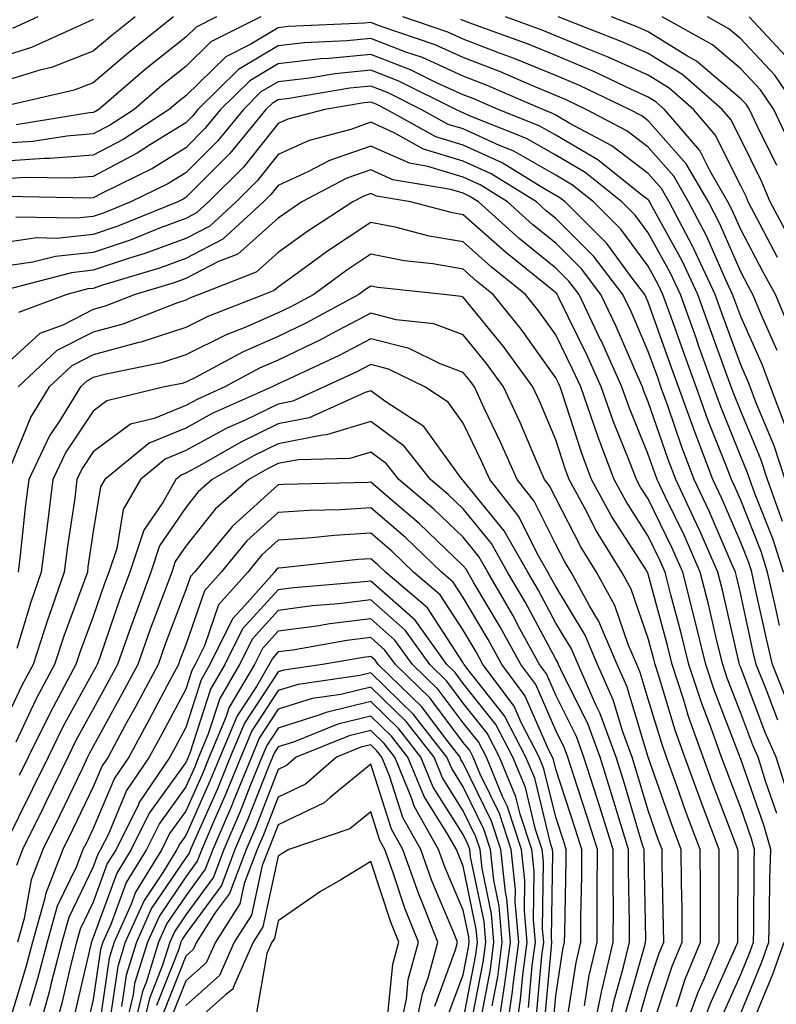
# Model space of a CAD drawing. Units: inches. Extents: x 1031843 to 1034483, y 7231898 to 7234538.
# Drawn here: x 1033600 to 1033682, y 7234375 to 7234482 of the extents above; entities that cross this region are included whole.
import ezdxf

# ---------------------------------------------------------------- set-up
doc = ezdxf.new("R2010")
doc.units = ezdxf.units.IN
doc.header["$MEASUREMENT"] = 0
doc.layers.add('Contour_10317231', color=7, linetype='Continuous', true_color=0x09809b)

msp = doc.modelspace()

# ---------------------------------------------------------------- linework, layer by layer
at = {"layer": 'Contour_10317231'}
for points in [[(1033626.17, 7234481.92, 2961), (1033620.76, 7234479.21, 2961), (1033618.05, 7234476.57, 2961), (1033615.47, 7234474.51, 2961), (1033612.46, 7234471.92, 2961), (1033609.79, 7234470.18, 2961), (1033608.05, 7234469.26, 2961), (1033605.18, 7234469.04, 2961), (1033601.51, 7234468.45, 2961), (1033598.05, 7234468.23, 2961)], [(1033612.58, 7234481.92, 2958), (1033610.04, 7234479.92, 2958), (1033608.05, 7234478.21, 2958), (1033603.52, 7234476.44, 2958), (1033602.29, 7234476.16, 2958), (1033598.05, 7234474.85, 2958)], [(1033608.05, 7234481.62, 2957), (1033607.56, 7234481.43, 2957), (1033601.39, 7234478.59, 2957), (1033598.05, 7234477.55, 2957)], [(1033683.13, 7234437, 2962), (1033681.27, 7234441.92, 2962), (1033680.39, 7234444.26, 2962), (1033678.05, 7234449.52, 2962), (1033677.41, 7234451.28, 2962), (1033677.17, 7234451.92, 2962), (1033676.41, 7234453.56, 2962), (1033674.36, 7234458.24, 2962), (1033672.42, 7234461.92, 2962), (1033670.82, 7234464.69, 2962), (1033668.05, 7234467.83, 2962), (1033665.75, 7234469.61, 2962), (1033661.35, 7234471.92, 2962), (1033659.12, 7234472.99, 2962), (1033658.05, 7234473.43, 2962), (1033655.47, 7234474.5, 2962), (1033652.09, 7234475.96, 2962), (1033648.05, 7234477.52, 2962), (1033645.02, 7234478.88, 2962), (1033639.07, 7234480.91, 2962), (1033638.05, 7234481.3, 2962), (1033637.37, 7234481.24, 2962), (1033629.12, 7234480.86, 2962), (1033628.05, 7234480.73, 2962), (1033625.1, 7234478.97, 2962), (1033622.37, 7234477.6, 2962), (1033618.05, 7234473.39, 2962), (1033617.23, 7234472.74, 2962), (1033616.27, 7234471.92, 2962), (1033611.29, 7234468.68, 2962), (1033608.05, 7234466.97, 2962), (1033603.36, 7234466.6, 2962), (1033602.74, 7234466.61, 2962), (1033598.05, 7234466.3, 2962)], [(1033616.74, 7234481.92, 2959), (1033611.88, 7234478.08, 2959), (1033608.05, 7234474.8, 2959), (1033605.98, 7234473.99, 2959), (1033598.36, 7234472.24, 2959)], [(1033602.07, 7234481.92, 2956), (1033599.32, 7234480.65, 2956)], [(1033621.37, 7234481.92, 2960), (1033619.16, 7234480.82, 2960), (1033618.05, 7234479.74, 2960), (1033613.69, 7234476.28, 2960), (1033608.64, 7234471.92, 2960), (1033608.28, 7234471.69, 2960), (1033608.05, 7234471.57, 2960), (1033607.66, 7234471.54, 2960), (1033599.71, 7234470.26, 2960)], [(1033682, 7234445.87, 2961), (1033680.3, 7234449.67, 2961), (1033679.36, 7234451.92, 2961), (1033678.89, 7234452.77, 2961), (1033678.05, 7234454.37, 2961), (1033675.75, 7234459.63, 2961), (1033674.55, 7234461.92, 2961), (1033672.15, 7234466.03, 2961), (1033668.05, 7234470.68, 2961), (1033667.35, 7234471.22, 2961), (1033666.02, 7234471.92, 2961), (1033660.63, 7234474.51, 2961), (1033658.05, 7234475.58, 2961), (1033653.56, 7234477.43, 2961), (1033651.96, 7234478.01, 2961), (1033648.05, 7234479.52, 2961), (1033646.39, 7234480.27, 2961), (1033641.53, 7234481.92, 2961)], [(1033683.64, 7234447.51, 2960), (1033681.8, 7234451.92, 2960), (1033680.47, 7234454.34, 2960), (1033678.05, 7234458.93, 2960), (1033677.13, 7234461.01, 2960), (1033676.66, 7234461.92, 2960), (1033674.73, 7234465.23, 2960), (1033673.62, 7234467.48, 2960), (1033669.81, 7234471.92, 2960), (1033668.87, 7234472.74, 2960), (1033668.05, 7234473.25, 2960), (1033665.61, 7234474.36, 2960), (1033662.15, 7234476.02, 2960), (1033658.05, 7234477.73, 2960), (1033655.08, 7234478.95, 2960), (1033648.69, 7234481.28, 2960), (1033648.05, 7234481.52, 2960), (1033647.78, 7234481.65, 2960)], [(1033682.03, 7234455.91, 2959), (1033679.79, 7234460.17, 2959), (1033678.87, 7234461.92, 2959), (1033678.62, 7234462.5, 2959), (1033678.05, 7234463.65, 2959), (1033675.3, 7234469.16, 2959), (1033672.93, 7234471.92, 2959), (1033670.32, 7234474.2, 2959), (1033668.05, 7234475.6, 2959), (1033663.71, 7234477.57, 2959), (1033661.55, 7234478.41, 2959), (1033658.05, 7234479.87, 2959), (1033656.6, 7234480.47, 2959), (1033652.62, 7234481.92, 2959)], [(1033683.62, 7234457.48, 2958), (1033681.23, 7234461.92, 2958), (1033680.3, 7234464.17, 2958), (1033678.05, 7234468.69, 2958), (1033676.98, 7234470.84, 2958), (1033676.04, 7234471.92, 2958), (1033671.78, 7234475.65, 2958), (1033668.05, 7234477.96, 2958), (1033665.32, 7234479.2, 2958), (1033658.32, 7234481.92, 2958)], [(1033681.96, 7234465.84, 2957), (1033679.83, 7234470.14, 2957), (1033678.99, 7234471.92, 2957), (1033678.62, 7234472.48, 2957), (1033678.05, 7234473.07, 2957), (1033673.26, 7234477.13, 2957), (1033672.29, 7234477.68, 2957), (1033668.05, 7234480.3, 2957), (1033666.94, 7234480.81, 2957), (1033664.09, 7234481.92, 2957)], [(1033683.67, 7234467.55, 2956), (1033681.62, 7234471.92, 2956), (1033680.18, 7234474.04, 2956), (1033678.05, 7234476.3, 2956), (1033675, 7234478.88, 2956), (1033669.57, 7234481.92, 2956)], [(1033684.26, 7234471.92, 2955), (1033681.72, 7234475.6, 2955), (1033678.05, 7234479.53, 2955), (1033676.76, 7234480.63, 2955), (1033674.44, 7234481.92, 2955)], [(1033683.34, 7234477.2, 2954), (1033678.97, 7234481.92, 2954)], [(1033682.87, 7234431.92, 2963), (1033681.68, 7234435.55, 2963), (1033679.69, 7234440.28, 2963), (1033679.07, 7234441.92, 2963), (1033678.79, 7234442.66, 2963), (1033678.05, 7234444.32, 2963), (1033676.02, 7234449.89, 2963), (1033675.3, 7234451.92, 2963), (1033672.99, 7234456.85, 2963), (1033672.82, 7234457.15, 2963), (1033670.32, 7234461.92, 2963), (1033669.48, 7234463.36, 2963), (1033668.05, 7234464.98, 2963), (1033664.12, 7234467.99, 2963), (1033659.57, 7234470.39, 2963), (1033658.05, 7234471.29, 2963), (1033657.64, 7234471.52, 2963), (1033656.64, 7234471.92, 2963), (1033650.65, 7234474.51, 2963), (1033648.05, 7234475.5, 2963), (1033643.64, 7234477.51, 2963), (1033641.86, 7234478.1, 2963), (1033638.05, 7234479.59, 2963), (1033635.45, 7234479.32, 2963), (1033630.86, 7234479.11, 2963), (1033628.05, 7234478.8, 2963), (1033623.75, 7234476.23, 2963), (1033619.36, 7234471.92, 2963), (1033618.77, 7234471.2, 2963), (1033618.05, 7234470.47, 2963), (1033614.24, 7234468.12, 2963), (1033612.8, 7234467.17, 2963), (1033608.05, 7234464.67, 2963), (1033605.49, 7234464.47, 2963), (1033600.69, 7234464.55, 2963), (1033598.05, 7234464.37, 2963)], [(1033682.58, 7234427.39, 2964), (1033680.94, 7234431.92, 2964), (1033680.24, 7234434.11, 2964), (1033678.05, 7234439.29, 2964), (1033677.31, 7234441.17, 2964), (1033677.03, 7234441.92, 2964), (1033676.45, 7234443.52, 2964), (1033674.63, 7234448.5, 2964), (1033673.4, 7234451.92, 2964), (1033671.7, 7234455.57, 2964), (1033668.36, 7234461.61, 2964), (1033668.21, 7234461.92, 2964), (1033668.15, 7234462.02, 2964), (1033668.05, 7234462.13, 2964), (1033667.17, 7234462.8, 2964), (1033662.6, 7234466.47, 2964), (1033658.05, 7234469.12, 2964), (1033656.27, 7234470.14, 2964), (1033651.84, 7234471.92, 2964), (1033649.18, 7234473.06, 2964), (1033648.05, 7234473.5, 2964), (1033645.16, 7234474.8, 2964), (1033642.33, 7234476.21, 2964), (1033638.05, 7234477.86, 2964), (1033633.54, 7234477.41, 2964), (1033632.6, 7234477.37, 2964), (1033628.05, 7234476.85, 2964), (1033624.96, 7234475.01, 2964), (1033621.82, 7234471.92, 2964), (1033620.12, 7234469.85, 2964), (1033618.05, 7234467.78, 2964), (1033614.44, 7234465.53, 2964), (1033609.01, 7234462.88, 2964), (1033608.05, 7234462.37, 2964), (1033607.64, 7234462.34, 2964), (1033598.62, 7234462.49, 2964)], [(1033682.68, 7234421.92, 2965), (1033681.55, 7234425.42, 2965), (1033679.57, 7234430.39, 2965), (1033679.03, 7234431.92, 2965), (1033678.79, 7234432.65, 2965), (1033678.05, 7234434.41, 2965), (1033675.9, 7234439.77, 2965), (1033675.12, 7234441.92, 2965), (1033673.46, 7234446.5, 2965), (1033673.25, 7234447.12, 2965), (1033671.53, 7234451.92, 2965), (1033670.41, 7234454.28, 2965), (1033668.05, 7234458.57, 2965), (1033666.62, 7234460.49, 2965), (1033665.2, 7234461.92, 2965), (1033661.23, 7234465.1, 2965), (1033658.05, 7234466.96, 2965), (1033654.89, 7234468.77, 2965), (1033648.73, 7234471.24, 2965), (1033648.05, 7234471.55, 2965), (1033647.78, 7234471.64, 2965), (1033647.25, 7234471.92, 2965), (1033641.1, 7234474.97, 2965), (1033638.05, 7234476.14, 2965), (1033634.22, 7234475.76, 2965), (1033631.43, 7234475.29, 2965), (1033628.05, 7234474.91, 2965), (1033626.17, 7234473.8, 2965), (1033624.28, 7234471.92, 2965), (1033621.47, 7234468.5, 2965), (1033618.05, 7234465.07, 2965), (1033616.1, 7234463.87, 2965), (1033612.11, 7234461.92, 2965), (1033609.22, 7234460.75, 2965), (1033608.05, 7234460.36, 2965), (1033606.29, 7234460.17, 2965), (1033599.69, 7234460.28, 2965)], [(1033682.25, 7234416.13, 2966), (1033681.82, 7234418.15, 2966), (1033680.96, 7234421.92, 2966), (1033680.26, 7234424.13, 2966), (1033678.05, 7234429.68, 2966), (1033677.39, 7234431.25, 2966), (1033677.05, 7234431.92, 2966), (1033676.45, 7234433.52, 2966), (1033674.51, 7234438.38, 2966), (1033673.23, 7234441.92, 2966), (1033671.86, 7234445.72, 2966), (1033670.53, 7234449.45, 2966), (1033669.63, 7234451.92, 2966), (1033669.12, 7234453, 2966), (1033668.05, 7234454.96, 2966), (1033665.08, 7234458.96, 2966), (1033662.13, 7234461.92, 2966), (1033659.87, 7234463.74, 2966), (1033658.05, 7234464.8, 2966), (1033653.52, 7234467.39, 2966), (1033651.96, 7234468.01, 2966), (1033648.05, 7234469.81, 2966), (1033646.43, 7234470.3, 2966), (1033643.5, 7234471.92, 2966), (1033639.85, 7234473.73, 2966), (1033638.05, 7234474.42, 2966), (1033635.78, 7234474.2, 2966), (1033629.24, 7234473.1, 2966), (1033628.05, 7234472.96, 2966), (1033627.39, 7234472.57, 2966), (1033626.72, 7234471.92, 2966), (1033622.82, 7234467.15, 2966), (1033618.05, 7234462.38, 2966), (1033617.76, 7234462.2, 2966), (1033617.19, 7234461.92, 2966), (1033610.69, 7234459.29, 2966), (1033608.05, 7234458.41, 2966), (1033604.12, 7234457.98, 2966), (1033601.94, 7234458.02, 2966), (1033598.05, 7234457.47, 2966)], [(1033683.36, 7234407.24, 2967), (1033681.47, 7234411.92, 2967), (1033680.82, 7234414.69, 2967), (1033679.59, 7234420.37, 2967), (1033679.24, 7234421.92, 2967), (1033678.95, 7234422.83, 2967), (1033678.05, 7234425.11, 2967), (1033676.02, 7234429.88, 2967), (1033675.04, 7234431.92, 2967), (1033673.19, 7234436.78, 2967), (1033673.11, 7234436.98, 2967), (1033671.33, 7234441.92, 2967), (1033670.45, 7234444.32, 2967), (1033668.05, 7234451.08, 2967), (1033667.8, 7234451.67, 2967), (1033667.68, 7234451.92, 2967), (1033666.43, 7234453.55, 2967), (1033663.56, 7234457.42, 2967), (1033659.07, 7234461.92, 2967), (1033658.5, 7234462.37, 2967), (1033658.05, 7234462.63, 2967), (1033656.39, 7234463.59, 2967), (1033652.27, 7234466.13, 2967), (1033648.05, 7234468.07, 2967), (1033645.1, 7234468.97, 2967), (1033639.75, 7234471.92, 2967), (1033638.62, 7234472.49, 2967), (1033638.05, 7234472.7, 2967), (1033637.35, 7234472.63, 2967), (1033633.07, 7234471.92, 2967), (1033629.1, 7234470.87, 2967), (1033628.05, 7234470.39, 2967), (1033624.28, 7234465.69, 2967), (1033620.51, 7234461.92, 2967), (1033619.22, 7234460.74, 2967), (1033618.05, 7234460.12, 2967), (1033615.2, 7234459.07, 2967), (1033612.13, 7234457.83, 2967), (1033608.05, 7234456.47, 2967), (1033603.95, 7234456.02, 2967), (1033601.51, 7234455.39, 2967), (1033598.05, 7234454.89, 2967)], [(1033682.05, 7234405.91, 2968), (1033680.84, 7234409.14, 2968), (1033679.71, 7234411.92, 2968), (1033679.4, 7234413.26, 2968), (1033678.05, 7234419.5, 2968), (1033677.6, 7234421.46, 2968), (1033677.48, 7234421.92, 2968), (1033677.01, 7234422.95, 2968), (1033674.65, 7234428.51, 2968), (1033673.03, 7234431.92, 2968), (1033671.66, 7234435.52, 2968), (1033670.2, 7234439.77, 2968), (1033669.42, 7234441.92, 2968), (1033669.07, 7234442.93, 2968), (1033668.05, 7234445.76, 2968), (1033666.19, 7234450.06, 2968), (1033665.32, 7234451.92, 2968), (1033662.15, 7234456.02, 2968), (1033658.05, 7234460.12, 2968), (1033657.05, 7234460.93, 2968), (1033655.96, 7234461.92, 2968), (1033651.08, 7234464.94, 2968), (1033648.05, 7234466.33, 2968), (1033643.75, 7234467.63, 2968), (1033640.59, 7234469.39, 2968), (1033638.05, 7234470.52, 2968), (1033635.9, 7234469.76, 2968), (1033631.39, 7234468.57, 2968), (1033628.05, 7234467.05, 2968), (1033625.76, 7234464.21, 2968), (1033623.5, 7234461.92, 2968), (1033620.65, 7234459.31, 2968), (1033618.05, 7234457.96, 2968), (1033613.64, 7234456.33, 2968), (1033611.96, 7234455.83, 2968), (1033608.05, 7234454.53, 2968), (1033605.71, 7234454.27, 2968), (1033598.5, 7234452.38, 2968)], [(1033683.34, 7234397.22, 2969), (1033681.88, 7234401.92, 2969), (1033680.69, 7234404.57, 2969), (1033678.05, 7234411.61, 2969), (1033677.97, 7234411.83, 2969), (1033677.93, 7234411.92, 2969), (1033677.89, 7234412.07, 2969), (1033676.08, 7234419.95, 2969), (1033675.59, 7234421.92, 2969), (1033673.62, 7234426.36, 2969), (1033673.26, 7234427.14, 2969), (1033671.02, 7234431.92, 2969), (1033670.2, 7234434.07, 2969), (1033668.05, 7234440.33, 2969), (1033667.58, 7234441.46, 2969), (1033667.42, 7234441.92, 2969), (1033666.92, 7234443.05, 2969), (1033664.59, 7234448.46, 2969), (1033662.93, 7234451.92, 2969), (1033660.82, 7234454.68, 2969), (1033658.05, 7234457.45, 2969), (1033655.59, 7234459.45, 2969), (1033652.84, 7234461.92, 2969), (1033649.89, 7234463.75, 2969), (1033648.05, 7234464.59, 2969), (1033644.22, 7234465.75, 2969), (1033642.23, 7234466.09, 2969), (1033638.05, 7234467.96, 2969), (1033633.58, 7234466.39, 2969), (1033631.33, 7234465.2, 2969), (1033628.05, 7234463.7, 2969), (1033627.25, 7234462.71, 2969), (1033626.47, 7234461.92, 2969), (1033622.07, 7234457.89, 2969), (1033618.05, 7234455.81, 2969), (1033615.22, 7234454.75, 2969), (1033609.05, 7234452.91, 2969), (1033608.05, 7234452.57, 2969), (1033607.46, 7234452.52, 2969), (1033605.2, 7234451.92, 2969), (1033599.98, 7234449.98, 2969)], [(1033681.96, 7234395.83, 2970), (1033680.78, 7234399.2, 2970), (1033679.92, 7234401.92, 2970), (1033679.34, 7234403.21, 2970), (1033678.05, 7234406.67, 2970), (1033676.59, 7234410.46, 2970), (1033676.12, 7234411.92, 2970), (1033675.47, 7234414.49, 2970), (1033674.57, 7234418.43, 2970), (1033673.67, 7234421.92, 2970), (1033671.96, 7234425.82, 2970), (1033669.87, 7234430.1, 2970), (1033669.01, 7234431.92, 2970), (1033668.75, 7234432.61, 2970), (1033668.05, 7234434.63, 2970), (1033665.94, 7234439.81, 2970), (1033665.2, 7234441.92, 2970), (1033662.99, 7234446.86, 2970), (1033662.87, 7234447.1, 2970), (1033660.57, 7234451.92, 2970), (1033659.48, 7234453.35, 2970), (1033658.05, 7234454.77, 2970), (1033654.1, 7234457.97, 2970), (1033649.71, 7234461.92, 2970), (1033648.69, 7234462.55, 2970), (1033648.05, 7234462.85, 2970), (1033646.72, 7234463.25, 2970), (1033640.45, 7234464.32, 2970), (1033638.05, 7234465.39, 2970), (1033635.47, 7234464.49, 2970), (1033630.61, 7234461.92, 2970), (1033629.07, 7234460.9, 2970), (1033628.05, 7234460.18, 2970), (1033623.67, 7234456.29, 2970), (1033621.6, 7234455.48, 2970), (1033618.05, 7234453.64, 2970), (1033616.8, 7234453.18, 2970), (1033612.58, 7234451.92, 2970), (1033609.32, 7234450.64, 2970), (1033608.05, 7234450.3, 2970), (1033604.75, 7234448.61, 2970), (1033602.27, 7234447.69, 2970), (1033598.05, 7234443.86, 2970)], [(1033678.05, 7234374.26, 2971), (1033680.3, 7234379.67, 2971), (1033681.1, 7234381.92, 2971), (1033681.17, 7234385.05, 2971), (1033681.19, 7234388.78, 2971), (1033681.29, 7234391.92, 2971), (1033680.59, 7234394.46, 2971), (1033678.05, 7234401.7, 2971), (1033677.99, 7234401.86, 2971), (1033677.97, 7234401.92, 2971), (1033677.91, 7234402.05, 2971), (1033675.22, 7234409.09, 2971), (1033674.28, 7234411.92, 2971), (1033673.05, 7234416.91, 2971), (1033671.78, 7234421.92, 2971), (1033670.63, 7234424.51, 2971), (1033668.05, 7234429.82, 2971), (1033667.23, 7234431.1, 2971), (1033666.78, 7234431.92, 2971), (1033666, 7234433.97, 2971), (1033664.28, 7234438.16, 2971), (1033662.97, 7234441.92, 2971), (1033661.45, 7234445.32, 2971), (1033658.36, 7234451.62, 2971), (1033658.21, 7234451.92, 2971), (1033658.15, 7234452.01, 2971), (1033658.05, 7234452.1, 2971), (1033657.09, 7234452.88, 2971), (1033652.6, 7234456.48, 2971), (1033648.05, 7234460.54, 2971), (1033646.88, 7234460.75, 2971), (1033642.35, 7234461.92, 2971), (1033638.67, 7234462.55, 2971), (1033638.05, 7234462.83, 2971), (1033637.39, 7234462.59, 2971), (1033636.12, 7234461.92, 2971), (1033631.23, 7234458.75, 2971), (1033628.05, 7234456.45, 2971), (1033625.65, 7234454.31, 2971), (1033619.5, 7234451.92, 2971), (1033618.46, 7234451.52, 2971), (1033618.05, 7234451.31, 2971), (1033617.15, 7234451.02, 2971), (1033611.25, 7234448.72, 2971), (1033608.05, 7234447.85, 2971), (1033604.12, 7234445.85, 2971), (1033599.92, 7234441.92, 2971)], [(1033676.04, 7234373.94, 2972), (1033678.05, 7234378.44, 2972), (1033679.07, 7234380.9, 2972), (1033679.44, 7234381.92, 2972), (1033679.48, 7234383.35, 2972), (1033679.5, 7234390.47, 2972), (1033679.53, 7234391.92, 2972), (1033679.22, 7234393.08, 2972), (1033678.05, 7234396.42, 2972), (1033676.53, 7234400.4, 2972), (1033675.98, 7234401.92, 2972), (1033674.83, 7234405.14, 2972), (1033673.83, 7234407.71, 2972), (1033672.44, 7234411.92, 2972), (1033671.59, 7234415.46, 2972), (1033670.51, 7234419.46, 2972), (1033669.89, 7234421.92, 2972), (1033669.32, 7234423.19, 2972), (1033668.05, 7234425.81, 2972), (1033665.67, 7234429.53, 2972), (1033664.36, 7234431.92, 2972), (1033662.62, 7234436.48, 2972), (1033662.19, 7234437.77, 2972), (1033660.75, 7234441.92, 2972), (1033659.91, 7234443.79, 2972), (1033658.05, 7234447.57, 2972), (1033656.23, 7234450.11, 2972), (1033654.79, 7234451.92, 2972), (1033651.06, 7234454.92, 2972), (1033648.05, 7234457.6, 2972), (1033644.36, 7234458.23, 2972), (1033640.82, 7234459.15, 2972), (1033638.05, 7234459.69, 2972), (1033633.38, 7234456.59, 2972), (1033630.92, 7234454.8, 2972), (1033628.05, 7234452.72, 2972), (1033627.62, 7234452.35, 2972), (1033626.53, 7234451.92, 2972), (1033620.43, 7234449.55, 2972), (1033618.05, 7234448.36, 2972), (1033613.21, 7234446.76, 2972), (1033612.82, 7234446.69, 2972), (1033608.05, 7234445.39, 2972), (1033605.75, 7234444.21, 2972), (1033603.28, 7234441.92, 2972), (1033601.29, 7234438.68, 2972), (1033598.85, 7234432.71, 2972)], [(1033673.52, 7234371.92, 2973), (1033674.73, 7234375.23, 2973), (1033677.48, 7234381.35, 2973), (1033677.72, 7234381.92, 2973), (1033677.72, 7234382.25, 2973), (1033677.76, 7234391.62, 2973), (1033677.74, 7234391.92, 2973), (1033677.56, 7234392.4, 2973), (1033675.08, 7234398.94, 2973), (1033673.99, 7234401.92, 2973), (1033672.42, 7234406.3, 2973), (1033671.9, 7234408.08, 2973), (1033670.63, 7234411.92, 2973), (1033670.12, 7234413.99, 2973), (1033668.05, 7234421.7, 2973), (1033667.99, 7234421.86, 2973), (1033667.95, 7234421.92, 2973), (1033667.82, 7234422.15, 2973), (1033664.09, 7234427.96, 2973), (1033661.92, 7234431.92, 2973), (1033660.86, 7234434.72, 2973), (1033658.77, 7234441.19, 2973), (1033658.52, 7234441.92, 2973), (1033658.38, 7234442.25, 2973), (1033658.05, 7234442.92, 2973), (1033654.3, 7234448.18, 2973), (1033651.29, 7234451.92, 2973), (1033649.5, 7234453.37, 2973), (1033648.05, 7234454.66, 2973), (1033644.75, 7234455.22, 2973), (1033641.66, 7234455.54, 2973), (1033638.05, 7234456.26, 2973), (1033635.45, 7234454.53, 2973), (1033631.88, 7234451.92, 2973), (1033629.4, 7234450.57, 2973), (1033628.05, 7234449.92, 2973), (1033624.53, 7234448.39, 2973), (1033622.41, 7234447.57, 2973), (1033618.05, 7234445.4, 2973), (1033615.43, 7234444.54, 2973), (1033609.44, 7234443.32, 2973), (1033608.05, 7234442.94, 2973), (1033607.39, 7234442.59, 2973), (1033606.66, 7234441.92, 2973), (1033604.42, 7234438.3, 2973), (1033603.32, 7234436.65, 2973), (1033601.08, 7234431.92, 2973), (1033600.73, 7234429.23, 2973), (1033600.2, 7234424.08, 2973), (1033599.94, 7234421.92, 2973)], [(1033671.76, 7234371.92, 2974), (1033673.44, 7234376.53, 2974), (1033674.09, 7234377.95, 2974), (1033675.73, 7234381.92, 2974), (1033675.71, 7234384.27, 2974), (1033675.73, 7234389.59, 2974), (1033675.71, 7234391.92, 2974), (1033674.3, 7234395.66, 2974), (1033673.62, 7234397.49, 2974), (1033672.01, 7234401.92, 2974), (1033670.96, 7234404.84, 2974), (1033669.16, 7234410.82, 2974), (1033668.79, 7234411.92, 2974), (1033668.66, 7234412.52, 2974), (1033668.05, 7234414.74, 2974), (1033666.21, 7234420.08, 2974), (1033665.2, 7234421.92, 2974), (1033662.46, 7234426.34, 2974), (1033661.23, 7234428.75, 2974), (1033659.5, 7234431.92, 2974), (1033659.09, 7234432.96, 2974), (1033658.05, 7234436.22, 2974), (1033656.35, 7234440.23, 2974), (1033655.57, 7234441.92, 2974), (1033652.41, 7234446.28, 2974), (1033648.05, 7234451.64, 2974), (1033647.84, 7234451.71, 2974), (1033645.96, 7234451.92, 2974), (1033638.81, 7234452.67, 2974), (1033638.05, 7234452.82, 2974), (1033637.5, 7234452.46, 2974), (1033636.76, 7234451.92, 2974), (1033631.12, 7234448.85, 2974), (1033628.05, 7234447.36, 2974), (1033624.24, 7234445.72, 2974), (1033619.09, 7234442.96, 2974), (1033618.05, 7234442.44, 2974), (1033617.66, 7234442.31, 2974), (1033615.76, 7234441.92, 2974), (1033609.53, 7234440.44, 2974), (1033608.05, 7234439.32, 2974), (1033605.1, 7234434.88, 2974), (1033603.69, 7234431.92, 2974), (1033603.05, 7234426.93, 2974), (1033603.05, 7234426.91, 2974), (1033602.42, 7234421.92, 2974), (1033601.29, 7234418.67, 2974), (1033599.79, 7234413.66, 2974)], [(1033671.1, 7234374.97, 2975), (1033672.05, 7234377.91, 2975), (1033673.71, 7234381.92, 2975), (1033673.69, 7234386.29, 2975), (1033673.69, 7234387.56, 2975), (1033673.66, 7234391.92, 2975), (1033672.13, 7234396, 2975), (1033671.14, 7234398.82, 2975), (1033670.02, 7234401.92, 2975), (1033669.51, 7234403.38, 2975), (1033668.05, 7234408.19, 2975), (1033667.19, 7234411.05, 2975), (1033666.8, 7234411.92, 2975), (1033665.88, 7234414.08, 2975), (1033664.44, 7234418.31, 2975), (1033662.46, 7234421.92, 2975), (1033660.76, 7234424.64, 2975), (1033658.05, 7234429.9, 2975), (1033657.37, 7234431.25, 2975), (1033656.84, 7234431.92, 2975), (1033655.9, 7234434.07, 2975), (1033654.2, 7234438.08, 2975), (1033652.41, 7234441.92, 2975), (1033650.57, 7234444.45, 2975), (1033648.05, 7234447.56, 2975), (1033644.87, 7234448.75, 2975), (1033640.78, 7234449.19, 2975), (1033638.05, 7234449.88, 2975), (1033633.75, 7234447.62, 2975), (1033632.84, 7234447.13, 2975), (1033628.05, 7234444.81, 2975), (1033626.04, 7234443.94, 2975), (1033622.27, 7234441.92, 2975), (1033619.36, 7234440.62, 2975), (1033618.05, 7234439.91, 2975), (1033614.63, 7234438.51, 2975), (1033612.07, 7234437.9, 2975), (1033608.05, 7234434.9, 2975), (1033606.86, 7234433.11, 2975), (1033606.29, 7234431.92, 2975), (1033606.04, 7234429.91, 2975), (1033605.26, 7234424.7, 2975), (1033604.92, 7234421.92, 2975), (1033603.25, 7234417.12, 2975), (1033603.15, 7234416.83, 2975), (1033601.55, 7234411.92, 2975), (1033600.34, 7234409.64, 2975), (1033598.05, 7234404.82, 2975)], [(1033668.3, 7234372.18, 2976), (1033670.65, 7234379.32, 2976), (1033671.72, 7234381.92, 2976), (1033671.7, 7234385.56, 2976), (1033671.64, 7234388.34, 2976), (1033671.6, 7234391.92, 2976), (1033670.65, 7234394.51, 2976), (1033668.05, 7234401.9, 2976), (1033668.05, 7234401.92, 2976), (1033668.03, 7234401.93, 2976), (1033665.73, 7234409.59, 2976), (1033664.69, 7234411.92, 2976), (1033662.72, 7234416.59, 2976), (1033661.7, 7234418.27, 2976), (1033659.71, 7234421.92, 2976), (1033659.07, 7234422.95, 2976), (1033658.05, 7234424.91, 2976), (1033655.71, 7234429.58, 2976), (1033653.89, 7234431.92, 2976), (1033652.09, 7234435.97, 2976), (1033650.32, 7234439.64, 2976), (1033649.26, 7234441.92, 2976), (1033648.75, 7234442.62, 2976), (1033648.05, 7234443.48, 2976), (1033645.57, 7234444.41, 2976), (1033642.19, 7234446.06, 2976), (1033638.05, 7234447.12, 2976), (1033634.65, 7234445.33, 2976), (1033628.69, 7234442.56, 2976), (1033628.05, 7234442.25, 2976), (1033627.82, 7234442.15, 2976), (1033627.39, 7234441.92, 2976), (1033620.92, 7234439.04, 2976), (1033618.05, 7234437.48, 2976), (1033614.1, 7234435.86, 2976), (1033609.3, 7234431.92, 2976), (1033608.85, 7234431.12, 2976), (1033608.05, 7234426.3, 2976), (1033607.48, 7234422.49, 2976), (1033607.41, 7234421.92, 2976), (1033607.07, 7234420.94, 2976), (1033604.89, 7234415.08, 2976), (1033603.87, 7234411.92, 2976), (1033601.84, 7234408.13, 2976), (1033599.67, 7234403.54, 2976)], [(1033666.9, 7234373.07, 2977), (1033668.05, 7234377.12, 2977), (1033669.24, 7234380.74, 2977), (1033669.73, 7234381.92, 2977), (1033669.71, 7234383.58, 2977), (1033669.57, 7234390.4, 2977), (1033669.55, 7234391.92, 2977), (1033669.14, 7234393.02, 2977), (1033668.05, 7234396.16, 2977), (1033666.72, 7234400.6, 2977), (1033666.31, 7234401.92, 2977), (1033665.3, 7234404.66, 2977), (1033664.26, 7234408.12, 2977), (1033662.58, 7234411.92, 2977), (1033661.23, 7234415.1, 2977), (1033658.05, 7234420.35, 2977), (1033657.5, 7234421.37, 2977), (1033657.19, 7234421.92, 2977), (1033656.04, 7234423.92, 2977), (1033654.05, 7234427.92, 2977), (1033650.92, 7234431.92, 2977), (1033650.04, 7234433.91, 2977), (1033648.05, 7234438.02, 2977), (1033646.43, 7234440.29, 2977), (1033643.91, 7234441.92, 2977), (1033639.98, 7234443.85, 2977), (1033638.05, 7234444.34, 2977), (1033636.47, 7234443.51, 2977), (1033633.03, 7234441.92, 2977), (1033629.61, 7234440.37, 2977), (1033628.05, 7234440.06, 2977), (1033624.48, 7234438.35, 2977), (1033622.5, 7234437.47, 2977), (1033618.05, 7234435.04, 2977), (1033615.84, 7234434.13, 2977), (1033613.15, 7234431.92, 2977), (1033611.29, 7234428.68, 2977), (1033610.59, 7234424.46, 2977), (1033609.73, 7234421.92, 2977), (1033609.28, 7234420.69, 2977), (1033608.05, 7234417.12, 2977), (1033606.64, 7234413.33, 2977), (1033606.17, 7234411.92, 2977), (1033604.05, 7234407.92, 2977), (1033603.34, 7234406.64, 2977), (1033601.02, 7234401.92, 2977), (1033600.04, 7234399.92, 2977)], [(1033665.63, 7234374.34, 2978), (1033667.68, 7234381.55, 2978), (1033667.76, 7234381.92, 2978), (1033667.78, 7234382.2, 2978), (1033667.6, 7234391.48, 2978), (1033667.6, 7234391.92, 2978), (1033667.41, 7234392.55, 2978), (1033665.41, 7234399.28, 2978), (1033664.57, 7234401.92, 2978), (1033662.82, 7234406.7, 2978), (1033662.39, 7234407.58, 2978), (1033660.47, 7234411.92, 2978), (1033659.75, 7234413.62, 2978), (1033658.05, 7234416.41, 2978), (1033656.14, 7234420.01, 2978), (1033655.02, 7234421.92, 2978), (1033652.48, 7234426.36, 2978), (1033648.05, 7234431.82, 2978), (1033647.93, 7234431.92, 2978), (1033647.52, 7234432.45, 2978), (1033643.79, 7234437.65, 2978), (1033639.59, 7234440.38, 2978), (1033638.05, 7234441.51, 2978), (1033637.46, 7234441.32, 2978), (1033631.39, 7234438.58, 2978), (1033628.05, 7234437.92, 2978), (1033623.99, 7234435.97, 2978), (1033619.55, 7234433.41, 2978), (1033618.05, 7234432.6, 2978), (1033617.56, 7234432.4, 2978), (1033616.98, 7234431.92, 2978), (1033615.57, 7234429.43, 2978), (1033613.52, 7234426.44, 2978), (1033612, 7234421.92, 2978), (1033610.94, 7234419.03, 2978), (1033608.71, 7234412.58, 2978), (1033608.48, 7234411.92, 2978), (1033608.32, 7234411.64, 2978), (1033608.05, 7234411.13, 2978), (1033604.77, 7234405.2, 2978), (1033603.17, 7234401.92, 2978), (1033601.49, 7234398.48, 2978), (1033598.42, 7234392.3, 2978)], [(1033663.58, 7234371.92, 2979), (1033664.36, 7234375.62, 2979), (1033665.39, 7234379.26, 2979), (1033666.02, 7234381.92, 2979), (1033666.02, 7234383.95, 2979), (1033665.92, 7234389.79, 2979), (1033665.92, 7234391.92, 2979), (1033664.98, 7234395, 2979), (1033664.09, 7234397.96, 2979), (1033662.84, 7234401.92, 2979), (1033661.55, 7234405.43, 2979), (1033658.6, 7234411.37, 2979), (1033658.34, 7234411.92, 2979), (1033658.26, 7234412.13, 2979), (1033658.05, 7234412.49, 2979), (1033654.77, 7234418.64, 2979), (1033652.85, 7234421.92, 2979), (1033651.12, 7234424.99, 2979), (1033648.05, 7234428.75, 2979), (1033646.43, 7234430.3, 2979), (1033644.51, 7234431.92, 2979), (1033641.66, 7234435.54, 2979), (1033638.05, 7234438.19, 2979), (1033633.25, 7234436.73, 2979), (1033632.85, 7234436.72, 2979), (1033628.05, 7234435.78, 2979), (1033625.43, 7234434.53, 2979), (1033620.9, 7234431.92, 2979), (1033619.4, 7234430.58, 2979), (1033618.05, 7234428.9, 2979), (1033615.22, 7234424.75, 2979), (1033614.26, 7234421.92, 2979), (1033612.6, 7234417.37, 2979), (1033612.11, 7234415.99, 2979), (1033610.67, 7234411.92, 2979), (1033609.75, 7234410.21, 2979), (1033608.05, 7234407.1, 2979), (1033606.21, 7234403.77, 2979), (1033605.3, 7234401.92, 2979), (1033602.93, 7234397.04, 2979), (1033602.7, 7234396.58, 2979), (1033600.41, 7234391.92, 2979), (1033599.75, 7234390.21, 2979)], [(1033662.05, 7234371.92, 2980), (1033663.07, 7234376.89, 2980), (1033663.11, 7234376.97, 2980), (1033664.26, 7234381.92, 2980), (1033664.28, 7234385.7, 2980), (1033664.24, 7234388.1, 2980), (1033664.24, 7234391.92, 2980), (1033662.78, 7234396.65, 2980), (1033662.52, 7234397.46, 2980), (1033661.1, 7234401.92, 2980), (1033660.28, 7234404.15, 2980), (1033658.05, 7234408.63, 2980), (1033657.05, 7234410.91, 2980), (1033656.31, 7234411.92, 2980), (1033654.18, 7234415.78, 2980), (1033653.4, 7234417.27, 2980), (1033650.69, 7234421.92, 2980), (1033649.73, 7234423.61, 2980), (1033648.05, 7234425.68, 2980), (1033644.87, 7234428.73, 2980), (1033641.1, 7234431.92, 2980), (1033639.75, 7234433.63, 2980), (1033638.05, 7234434.88, 2980), (1033635.78, 7234434.19, 2980), (1033630.2, 7234434.06, 2980), (1033628.05, 7234433.64, 2980), (1033626.88, 7234433.08, 2980), (1033624.87, 7234431.92, 2980), (1033621.23, 7234428.73, 2980), (1033618.05, 7234424.72, 2980), (1033616.92, 7234423.05, 2980), (1033616.53, 7234421.92, 2980), (1033615.65, 7234419.52, 2980), (1033614.22, 7234415.74, 2980), (1033612.87, 7234411.92, 2980), (1033611.17, 7234408.79, 2980), (1033608.05, 7234403.06, 2980), (1033607.64, 7234402.33, 2980), (1033607.44, 7234401.92, 2980), (1033606.88, 7234400.74, 2980), (1033604.4, 7234395.58, 2980), (1033602.58, 7234391.92, 2980), (1033601.33, 7234388.65, 2980), (1033600.59, 7234384.46, 2980), (1033599.87, 7234381.92, 2980)], [(1033661.16, 7234375.03, 2981), (1033661.66, 7234378.31, 2981), (1033662.52, 7234381.92, 2981), (1033662.52, 7234386.39, 2981), (1033662.54, 7234387.42, 2981), (1033662.56, 7234391.92, 2981), (1033661.49, 7234395.37, 2981), (1033659.96, 7234400.01, 2981), (1033659.36, 7234401.92, 2981), (1033659.01, 7234402.88, 2981), (1033658.05, 7234404.79, 2981), (1033655.88, 7234409.75, 2981), (1033654.26, 7234411.92, 2981), (1033652.07, 7234415.93, 2981), (1033649.2, 7234420.77, 2981), (1033648.54, 7234421.92, 2981), (1033648.36, 7234422.22, 2981), (1033648.05, 7234422.6, 2981), (1033643.28, 7234427.15, 2981), (1033640.14, 7234429.84, 2981), (1033638.05, 7234431.63, 2981), (1033637.74, 7234431.6, 2981), (1033628.6, 7234431.37, 2981), (1033628.05, 7234431.33, 2981), (1033623.09, 7234426.88, 2981), (1033619.01, 7234421.92, 2981), (1033618.56, 7234421.42, 2981), (1033618.05, 7234419.98, 2981), (1033615.84, 7234414.13, 2981), (1033615.06, 7234411.92, 2981), (1033612.62, 7234407.36, 2981), (1033611.55, 7234405.43, 2981), (1033609.65, 7234401.92, 2981), (1033609.01, 7234400.96, 2981), (1033608.05, 7234398.71, 2981), (1033605.84, 7234394.13, 2981), (1033604.77, 7234391.92, 2981), (1033602.89, 7234387.09, 2981), (1033602.82, 7234386.69, 2981), (1033601.47, 7234381.92, 2981), (1033600.76, 7234379.21, 2981), (1033598.79, 7234372.65, 2981)], [(1033659.22, 7234373.09, 2982), (1033660.26, 7234379.72, 2982), (1033660.76, 7234381.92, 2982), (1033660.76, 7234384.64, 2982), (1033660.86, 7234389.1, 2982), (1033660.88, 7234391.92, 2982), (1033660.2, 7234394.08, 2982), (1033658.05, 7234400.62, 2982), (1033657.8, 7234401.67, 2982), (1033657.7, 7234401.92, 2982), (1033657.31, 7234402.67, 2982), (1033654.71, 7234408.58, 2982), (1033652.23, 7234411.92, 2982), (1033650.75, 7234414.62, 2982), (1033648.05, 7234419.17, 2982), (1033646.96, 7234420.84, 2982), (1033645.69, 7234421.92, 2982), (1033641.8, 7234425.66, 2982), (1033638.05, 7234428.86, 2982), (1033634.79, 7234428.66, 2982), (1033631.39, 7234428.57, 2982), (1033628.05, 7234428.34, 2982), (1033624.67, 7234425.3, 2982), (1033621.88, 7234421.92, 2982), (1033620.08, 7234419.89, 2982), (1033618.05, 7234414.06, 2982), (1033617.46, 7234412.51, 2982), (1033617.25, 7234411.92, 2982), (1033616.33, 7234410.2, 2982), (1033614.05, 7234405.92, 2982), (1033611.88, 7234401.92, 2982), (1033610.34, 7234399.63, 2982), (1033608.05, 7234394.22, 2982), (1033607.31, 7234392.67, 2982), (1033606.94, 7234391.92, 2982), (1033606.23, 7234390.1, 2982), (1033604.16, 7234385.81, 2982), (1033603.05, 7234381.92, 2982), (1033602.03, 7234377.94, 2982), (1033601.16, 7234375.03, 2982)], [(1033657.7, 7234372.26, 2983), (1033658.05, 7234376.11, 2983), (1033658.83, 7234381.14, 2983), (1033659.01, 7234381.92, 2983), (1033659.03, 7234382.89, 2983), (1033659.18, 7234390.78, 2983), (1033659.18, 7234391.92, 2983), (1033658.93, 7234392.79, 2983), (1033658.05, 7234395.44, 2983), (1033656.78, 7234400.66, 2983), (1033656.25, 7234401.92, 2983), (1033654.3, 7234405.66, 2983), (1033653.54, 7234407.41, 2983), (1033650.18, 7234411.92, 2983), (1033649.44, 7234413.3, 2983), (1033648.05, 7234415.63, 2983), (1033645.57, 7234419.44, 2983), (1033642.66, 7234421.92, 2983), (1033640.32, 7234424.18, 2983), (1033638.05, 7234426.11, 2983), (1033634.1, 7234425.86, 2983), (1033631.72, 7234425.6, 2983), (1033628.05, 7234425.35, 2983), (1033626.25, 7234423.73, 2983), (1033624.75, 7234421.92, 2983), (1033621.6, 7234418.37, 2983), (1033620.06, 7234413.93, 2983), (1033619.07, 7234411.92, 2983), (1033618.69, 7234411.28, 2983), (1033618.05, 7234409.27, 2983), (1033615.49, 7234404.48, 2983), (1033614.1, 7234401.92, 2983), (1033611.66, 7234398.3, 2983), (1033609.65, 7234393.52, 2983), (1033608.85, 7234391.92, 2983), (1033608.54, 7234391.42, 2983), (1033608.05, 7234390.05, 2983), (1033605.41, 7234384.57, 2983), (1033604.65, 7234381.92, 2983), (1033603.48, 7234377.34, 2983), (1033603.32, 7234376.66, 2983), (1033602, 7234371.92, 2983)], [(1033656.84, 7234373.13, 2984), (1033657.58, 7234381.46, 2984), (1033657.64, 7234381.92, 2984), (1033657.6, 7234382.36, 2984), (1033657.72, 7234391.6, 2984), (1033657.7, 7234391.92, 2984), (1033657.52, 7234392.46, 2984), (1033655.78, 7234399.64, 2984), (1033654.83, 7234401.92, 2984), (1033652.5, 7234406.37, 2984), (1033648.42, 7234411.54, 2984), (1033648.15, 7234411.92, 2984), (1033648.11, 7234411.98, 2984), (1033648.05, 7234412.09, 2984), (1033644.18, 7234418.04, 2984), (1033639.63, 7234421.92, 2984), (1033638.83, 7234422.69, 2984), (1033638.05, 7234423.36, 2984), (1033636.7, 7234423.27, 2984), (1033628.52, 7234422.38, 2984), (1033628.05, 7234422.35, 2984), (1033627.82, 7234422.14, 2984), (1033627.64, 7234421.92, 2984), (1033624.42, 7234418.29, 2984), (1033623.11, 7234416.86, 2984), (1033620.67, 7234411.92, 2984), (1033619.71, 7234410.27, 2984), (1033618.05, 7234405.13, 2984), (1033616.94, 7234403.04, 2984), (1033616.33, 7234401.92, 2984), (1033612.99, 7234396.97, 2984), (1033612.93, 7234396.8, 2984), (1033610.51, 7234391.92, 2984), (1033609.57, 7234390.41, 2984), (1033608.05, 7234386.24, 2984), (1033606.64, 7234383.32, 2984), (1033606.25, 7234381.92, 2984), (1033605.63, 7234379.5, 2984), (1033604.65, 7234375.32, 2984), (1033603.71, 7234371.92, 2984)], [(1033655.98, 7234373.99, 2985), (1033656.55, 7234380.43, 2985), (1033656.76, 7234381.92, 2985), (1033656.62, 7234383.35, 2985), (1033656.72, 7234390.59, 2985), (1033656.57, 7234391.92, 2985), (1033655.86, 7234394.11, 2985), (1033654.77, 7234398.64, 2985), (1033653.4, 7234401.92, 2985), (1033651.57, 7234405.44, 2985), (1033648.05, 7234409.89, 2985), (1033647.17, 7234411.05, 2985), (1033646.27, 7234411.92, 2985), (1033642.84, 7234416.71, 2985), (1033638.05, 7234420.94, 2985), (1033636.94, 7234420.81, 2985), (1033629.75, 7234420.23, 2985), (1033628.05, 7234420, 2985), (1033624.18, 7234415.79, 2985), (1033622.27, 7234411.92, 2985), (1033620.71, 7234409.26, 2985), (1033618.48, 7234402.36, 2985), (1033618.3, 7234401.92, 2985), (1033618.23, 7234401.73, 2985), (1033618.05, 7234401.33, 2985), (1033614.1, 7234395.86, 2985), (1033612.15, 7234391.92, 2985), (1033610.59, 7234389.38, 2985), (1033608.05, 7234382.41, 2985), (1033607.89, 7234382.08, 2985), (1033607.85, 7234381.92, 2985), (1033607.78, 7234381.65, 2985), (1033606, 7234373.97, 2985)], [(1033655.12, 7234374.86, 2986), (1033655.51, 7234379.39, 2986), (1033655.86, 7234381.92, 2986), (1033655.65, 7234384.32, 2986), (1033655.71, 7234389.59, 2986), (1033655.45, 7234391.92, 2986), (1033654.2, 7234395.76, 2986), (1033653.75, 7234397.62, 2986), (1033651.98, 7234401.92, 2986), (1033650.63, 7234404.5, 2986), (1033648.05, 7234407.76, 2986), (1033646.27, 7234410.13, 2986), (1033644.42, 7234411.92, 2986), (1033641.76, 7234415.63, 2986), (1033638.05, 7234418.9, 2986), (1033634.61, 7234418.48, 2986), (1033631.72, 7234418.25, 2986), (1033628.05, 7234417.76, 2986), (1033625.26, 7234414.71, 2986), (1033623.87, 7234411.92, 2986), (1033621.72, 7234408.26, 2986), (1033620.45, 7234404.32, 2986), (1033619.44, 7234401.92, 2986), (1033619.05, 7234400.93, 2986), (1033618.05, 7234398.7, 2986), (1033615.22, 7234394.76, 2986), (1033613.79, 7234391.92, 2986), (1033611.6, 7234388.37, 2986), (1033609.96, 7234383.82, 2986), (1033609.1, 7234381.92, 2986), (1033608.85, 7234381.12, 2986), (1033608.05, 7234375.72, 2986), (1033607.33, 7234372.63, 2986)], [(1033653.69, 7234371.92, 2987), (1033654.24, 7234375.72, 2987), (1033654.5, 7234378.36, 2987), (1033654.96, 7234381.92, 2987), (1033654.67, 7234385.31, 2987), (1033654.71, 7234388.57, 2987), (1033654.34, 7234391.92, 2987), (1033652.8, 7234396.67, 2987), (1033652.31, 7234397.65, 2987), (1033650.55, 7234401.92, 2987), (1033649.69, 7234403.56, 2987), (1033648.05, 7234405.63, 2987), (1033645.35, 7234409.22, 2987), (1033642.56, 7234411.92, 2987), (1033640.67, 7234414.55, 2987), (1033638.05, 7234416.87, 2987), (1033633.64, 7234416.33, 2987), (1033632.21, 7234416.08, 2987), (1033628.05, 7234415.52, 2987), (1033626.33, 7234413.65, 2987), (1033625.47, 7234411.92, 2987), (1033622.72, 7234407.24, 2987), (1033622.41, 7234406.29, 2987), (1033620.59, 7234401.92, 2987), (1033619.85, 7234400.12, 2987), (1033618.05, 7234396.07, 2987), (1033616.31, 7234393.66, 2987), (1033615.45, 7234391.92, 2987), (1033612.62, 7234387.34, 2987), (1033612.15, 7234386.01, 2987), (1033610.3, 7234381.92, 2987), (1033609.77, 7234380.2, 2987), (1033608.64, 7234372.5, 2987)], [(1033652.7, 7234371.92, 2988), (1033653.38, 7234376.58, 2988), (1033653.46, 7234377.32, 2988), (1033654.07, 7234381.92, 2988), (1033653.67, 7234386.29, 2988), (1033653.69, 7234387.56, 2988), (1033653.23, 7234391.92, 2988), (1033651.96, 7234395.83, 2988), (1033649.87, 7234400.09, 2988), (1033649.12, 7234401.92, 2988), (1033648.75, 7234402.62, 2988), (1033648.05, 7234403.5, 2988), (1033644.44, 7234408.31, 2988), (1033640.71, 7234411.92, 2988), (1033639.59, 7234413.46, 2988), (1033638.05, 7234414.83, 2988), (1033635.45, 7234414.52, 2988), (1033629.63, 7234413.49, 2988), (1033628.05, 7234413.28, 2988), (1033627.41, 7234412.57, 2988), (1033627.07, 7234411.92, 2988), (1033625.69, 7234409.55, 2988), (1033623.6, 7234406.37, 2988), (1033621.72, 7234401.92, 2988), (1033620.67, 7234399.31, 2988), (1033618.05, 7234393.43, 2988), (1033617.42, 7234392.55, 2988), (1033617.09, 7234391.92, 2988), (1033615.57, 7234389.45, 2988), (1033613.54, 7234386.43, 2988), (1033611.51, 7234381.92, 2988), (1033610.69, 7234379.28, 2988), (1033609.87, 7234373.74, 2988)], [(1033651.7, 7234371.92, 2989), (1033652.35, 7234376.21, 2989), (1033652.56, 7234377.4, 2989), (1033653.17, 7234381.92, 2989), (1033652.76, 7234386.63, 2989), (1033652.6, 7234387.37, 2989), (1033652.11, 7234391.92, 2989), (1033651.12, 7234394.98, 2989), (1033648.05, 7234401.27, 2989), (1033647.8, 7234401.67, 2989), (1033647.7, 7234401.92, 2989), (1033646.41, 7234403.57, 2989), (1033643.52, 7234407.39, 2989), (1033638.85, 7234411.92, 2989), (1033638.52, 7234412.38, 2989), (1033638.05, 7234412.79, 2989), (1033637.27, 7234412.7, 2989), (1033632.84, 7234411.92, 2989), (1033628.66, 7234411.31, 2989), (1033628.05, 7234411.13, 2989), (1033624.4, 7234405.57, 2989), (1033622.85, 7234401.92, 2989), (1033621.47, 7234398.5, 2989), (1033618.95, 7234392.82, 2989), (1033618.56, 7234391.92, 2989), (1033618.42, 7234391.55, 2989), (1033618.05, 7234391.05, 2989), (1033614.36, 7234385.6, 2989), (1033612.72, 7234381.92, 2989), (1033611.6, 7234378.37, 2989), (1033611.1, 7234374.98, 2989)], [(1033651.17, 7234375.05, 2990), (1033651.78, 7234378.19, 2990), (1033652.27, 7234381.92, 2990), (1033651.94, 7234385.81, 2990), (1033651.35, 7234388.62, 2990), (1033650.98, 7234391.92, 2990), (1033650.26, 7234394.14, 2990), (1033648.05, 7234398.69, 2990), (1033646.8, 7234400.67, 2990), (1033646.29, 7234401.92, 2990), (1033642.66, 7234406.54, 2990), (1033638.05, 7234411.03, 2990), (1033636.88, 7234410.75, 2990), (1033630.2, 7234409.78, 2990), (1033628.05, 7234409.11, 2990), (1033625.2, 7234404.77, 2990), (1033624.01, 7234401.92, 2990), (1033622.29, 7234397.69, 2990), (1033621.06, 7234394.92, 2990), (1033619.77, 7234391.92, 2990), (1033619.3, 7234390.68, 2990), (1033618.05, 7234388.99, 2990), (1033615.2, 7234384.77, 2990), (1033613.91, 7234381.92, 2990), (1033612.52, 7234377.45, 2990), (1033612.35, 7234376.22, 2990), (1033611.31, 7234371.92, 2990)], [(1033650.02, 7234373.88, 2991), (1033650.98, 7234378.98, 2991), (1033651.37, 7234381.92, 2991), (1033651.12, 7234384.98, 2991), (1033650.1, 7234389.88, 2991), (1033649.87, 7234391.92, 2991), (1033649.42, 7234393.3, 2991), (1033648.05, 7234396.11, 2991), (1033645.8, 7234399.67, 2991), (1033644.89, 7234401.92, 2991), (1033641.88, 7234405.75, 2991), (1033638.05, 7234409.47, 2991), (1033634.81, 7234408.69, 2991), (1033631.72, 7234408.24, 2991), (1033628.05, 7234407.09, 2991), (1033626, 7234403.97, 2991), (1033625.14, 7234401.92, 2991), (1033623.15, 7234397.02, 2991), (1033623.09, 7234396.88, 2991), (1033620.96, 7234391.92, 2991), (1033620.16, 7234389.81, 2991), (1033618.05, 7234386.93, 2991), (1033616.02, 7234383.94, 2991), (1033615.12, 7234381.92, 2991), (1033613.79, 7234377.67, 2991), (1033613.38, 7234376.6, 2991), (1033612.25, 7234371.92, 2991)], [(1033648.85, 7234372.72, 2992), (1033650.2, 7234379.77, 2992), (1033650.49, 7234381.92, 2992), (1033650.3, 7234384.16, 2992), (1033648.83, 7234391.13, 2992), (1033648.75, 7234391.92, 2992), (1033648.58, 7234392.45, 2992), (1033648.05, 7234393.54, 2992), (1033644.81, 7234398.67, 2992), (1033643.46, 7234401.92, 2992), (1033641.1, 7234404.96, 2992), (1033638.05, 7234407.92, 2992), (1033633.23, 7234406.74, 2992), (1033632.64, 7234406.51, 2992), (1033628.05, 7234405.06, 2992), (1033626.8, 7234403.17, 2992), (1033626.27, 7234401.92, 2992), (1033625.06, 7234398.94, 2992), (1033623.93, 7234396.04, 2992), (1033622.17, 7234391.92, 2992), (1033621.04, 7234388.93, 2992), (1033618.05, 7234384.87, 2992), (1033616.86, 7234383.11, 2992), (1033616.33, 7234381.92, 2992), (1033615.55, 7234379.42, 2992), (1033614.12, 7234375.84, 2992), (1033613.19, 7234371.92, 2992)], [(1033648.05, 7234373.45, 2993), (1033649.4, 7234380.56, 2993), (1033649.59, 7234381.92, 2993), (1033649.46, 7234383.34, 2993), (1033648.05, 7234390.14, 2993), (1033647.52, 7234391.39, 2993), (1033647.33, 7234391.92, 2993), (1033646.39, 7234393.57, 2993), (1033643.81, 7234397.67, 2993), (1033642.05, 7234401.92, 2993), (1033640.3, 7234404.17, 2993), (1033638.05, 7234406.35, 2993), (1033634.48, 7234405.49, 2993), (1033629.69, 7234403.55, 2993), (1033628.05, 7234403.03, 2993), (1033627.6, 7234402.36, 2993), (1033627.42, 7234401.92, 2993), (1033627, 7234400.86, 2993), (1033624.77, 7234395.2, 2993), (1033623.36, 7234391.92, 2993), (1033621.92, 7234388.06, 2993), (1033618.05, 7234382.82, 2993), (1033617.7, 7234382.28, 2993), (1033617.52, 7234381.92, 2993), (1033617.29, 7234381.16, 2993), (1033614.89, 7234375.08, 2993)], [(1033646.29, 7234373.67, 2994), (1033648.05, 7234378.38, 2994), (1033648.62, 7234381.35, 2994), (1033648.69, 7234381.92, 2994), (1033648.64, 7234382.51, 2994), (1033648.05, 7234385.36, 2994), (1033646.1, 7234389.97, 2994), (1033645.39, 7234391.92, 2994), (1033642.74, 7234396.62, 2994), (1033642.46, 7234397.51, 2994), (1033640.65, 7234401.92, 2994), (1033639.51, 7234403.38, 2994), (1033638.05, 7234404.8, 2994), (1033635.73, 7234404.23, 2994), (1033630, 7234401.92, 2994), (1033628.95, 7234401.01, 2994), (1033628.05, 7234400.58, 2994), (1033625.61, 7234394.35, 2994), (1033624.57, 7234391.92, 2994), (1033622.78, 7234387.19, 2994), (1033621.27, 7234385.15, 2994), (1033619.2, 7234381.92, 2994), (1033618.85, 7234381.12, 2994), (1033618.05, 7234380.42, 2994), (1033615.65, 7234374.32, 2994)], [(1033644.96, 7234375.01, 2995), (1033647.23, 7234381.1, 2995), (1033647.44, 7234381.92, 2995), (1033647.05, 7234382.92, 2995), (1033644.67, 7234388.54, 2995), (1033643.46, 7234391.92, 2995), (1033641.51, 7234395.38, 2995), (1033640.08, 7234399.89, 2995), (1033639.24, 7234401.92, 2995), (1033638.71, 7234402.59, 2995), (1033638.05, 7234403.25, 2995), (1033636.98, 7234402.98, 2995), (1033634.36, 7234401.92, 2995), (1033630.98, 7234398.99, 2995), (1033628.05, 7234397.59, 2995), (1033626.45, 7234393.51, 2995), (1033625.76, 7234391.92, 2995), (1033624.38, 7234388.26, 2995), (1033623.91, 7234386.06, 2995), (1033621.25, 7234381.92, 2995), (1033620.26, 7234379.7, 2995), (1033618.05, 7234377.74, 2995), (1033616.39, 7234373.57, 2995)], [(1033642.72, 7234371.92, 2996), (1033643.64, 7234376.34, 2996), (1033644.3, 7234378.18, 2996), (1033645.32, 7234381.92, 2996), (1033643.54, 7234386.43, 2996), (1033643.25, 7234387.12, 2996), (1033641.53, 7234391.92, 2996), (1033640.28, 7234394.14, 2996), (1033638.05, 7234401.15, 2996), (1033633.71, 7234397.58, 2996), (1033633.01, 7234396.97, 2996), (1033628.05, 7234394.61, 2996), (1033627.29, 7234392.67, 2996), (1033626.98, 7234391.92, 2996), (1033626.31, 7234390.19, 2996), (1033625.16, 7234384.82, 2996), (1033623.28, 7234381.92, 2996), (1033621.68, 7234378.3, 2996), (1033618.05, 7234375.07, 2996)], [(1033641.1, 7234371.92, 2997), (1033641.9, 7234375.77, 2997), (1033642.09, 7234377.87, 2997), (1033643.21, 7234381.92, 2997), (1033641.74, 7234385.61, 2997), (1033640.45, 7234389.52, 2997), (1033639.59, 7234391.92, 2997), (1033639.03, 7234392.91, 2997), (1033638.05, 7234396, 2997), (1033635.8, 7234394.16, 2997), (1033629.2, 7234391.92, 2997), (1033628.48, 7234391.49, 2997), (1033628.05, 7234391.2, 2997), (1033626.39, 7234383.58, 2997), (1033625.34, 7234381.92, 2997), (1033623.17, 7234377.03, 2997), (1033623.13, 7234376.84, 2997), (1033622.35, 7234376.22, 2997), (1033618.05, 7234372.41, 2997)], [(1033639.87, 7234373.74, 2998), (1033640.43, 7234379.55, 2998), (1033641.08, 7234381.92, 2998), (1033640.22, 7234384.09, 2998), (1033638.05, 7234390.65, 2998), (1033634.81, 7234388.67, 2998), (1033632.6, 7234387.38, 2998), (1033628.05, 7234384.24, 2998), (1033627.64, 7234382.33, 2998), (1033627.37, 7234381.92, 2998), (1033626.82, 7234380.7, 2998), (1033625.69, 7234374.29, 2998)], [(1033679.36, 7234373.22, 2970), (1033681.53, 7234378.45, 2970), (1033682.74, 7234381.92, 2970)]]:
    msp.add_polyline3d(points, dxfattribs=at)

doc.saveas('drawing.dxf')
